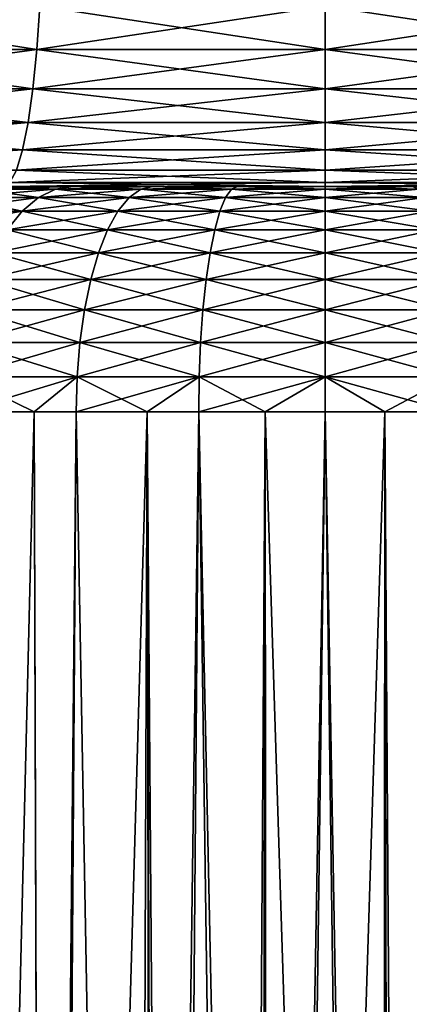
# Model space of a CAD drawing. Extents: x -111 to 111, y -232 to 71.
# Drawn here: x 74 to 75, y -62 to -58 of the extents above; entities that cross this region are included whole.
import ezdxf

# ---------------------------------------------------------------- set-up
doc = ezdxf.new("R2010")
doc.units = 0
doc.layers.add('L2', color=7, linetype='CONTINUOUS')

msp = doc.modelspace()

# ---------------------------------------------------------------- linework, layer by layer
at = {"layer": 'L2', "color": 7}
for points in [[(73.97907, -57.95474, 7.179828), (72.97848, -57.95474, 6.964603), (72.95763, -58.11004, 7.036452)], [(73.97907, -57.95474, 7.179828), (72.95763, -58.11004, 7.036452), (73.96854, -58.11004, 7.253897)], [(72.97848, -57.95474, -6.964603), (73.96854, -58.11004, -7.253897), (72.95763, -58.11004, -7.036452)], [(72.97848, -57.95474, -6.964603), (73.97907, -57.95474, -7.179828), (73.96854, -58.11004, -7.253897)], [(75, -57.95474, 7.25205), (73.97907, -57.95474, 7.179828), (73.96854, -58.11004, 7.253897)], [(75, -57.95474, 7.25205), (73.96854, -58.11004, 7.253897), (75, -58.11004, 7.326864)], [(73.97907, -57.95474, -7.179828), (75, -58.11004, -7.326864), (73.96854, -58.11004, -7.253897)], [(73.97907, -57.95474, -7.179828), (75, -57.95474, -7.25205), (75, -58.11004, -7.326864)], [(76.02093, -57.95474, 7.179828), (75, -57.95474, 7.25205), (75, -58.11004, 7.326864)], [(76.02093, -57.95474, 7.179828), (75, -58.11004, 7.326864), (76.03145, -58.11004, 7.253897)], [(75, -57.95474, -7.25205), (76.02093, -57.95474, -7.179828), (76.03145, -58.11004, -7.253897)], [(75, -57.95474, -7.25205), (76.03145, -58.11004, -7.253897), (75, -58.11004, -7.326864)], [(73.96854, -58.11004, 7.253897), (72.95763, -58.11004, 7.036452), (72.92965, -58.25019, 7.132847)], [(73.96854, -58.11004, 7.253897), (72.92965, -58.25019, 7.132847), (73.95441, -58.25019, 7.353271)], [(72.95763, -58.11004, -7.036452), (73.95441, -58.25019, -7.353271), (72.92965, -58.25019, -7.132847)], [(72.95763, -58.11004, -7.036452), (73.96854, -58.11004, -7.253897), (73.95441, -58.25019, -7.353271)], [(75, -58.11004, 7.326864), (73.96854, -58.11004, 7.253897), (73.95441, -58.25019, 7.353271)], [(75, -58.11004, 7.326864), (73.95441, -58.25019, 7.353271), (75, -58.25019, 7.427237)], [(73.96854, -58.11004, -7.253897), (75, -58.25019, -7.427237), (73.95441, -58.25019, -7.353271)], [(73.96854, -58.11004, -7.253897), (75, -58.11004, -7.326864), (75, -58.25019, -7.427237)], [(76.03145, -58.11004, 7.253897), (75, -58.11004, 7.326864), (75, -58.25019, 7.427237)], [(76.03145, -58.11004, 7.253897), (75, -58.25019, 7.427237), (76.04559, -58.25019, 7.353271)], [(75, -58.11004, -7.326864), (76.03145, -58.11004, -7.253897), (76.04559, -58.25019, -7.353271)], [(75, -58.11004, -7.326864), (76.04559, -58.25019, -7.353271), (75, -58.25019, -7.427237)], [(73.95441, -58.25019, 7.353271), (72.92965, -58.25019, 7.132847), (72.89538, -58.37101, 7.250923)], [(73.95441, -58.25019, 7.353271), (72.89538, -58.37101, 7.250923), (73.9371, -58.37101, 7.474997)], [(72.92965, -58.25019, -7.132847), (73.9371, -58.37101, -7.474997), (72.89538, -58.37101, -7.250923)], [(72.92965, -58.25019, -7.132847), (73.95441, -58.25019, -7.353271), (73.9371, -58.37101, -7.474997)], [(75, -58.25019, 7.427237), (73.95441, -58.25019, 7.353271), (73.9371, -58.37101, 7.474997)], [(75, -58.25019, 7.427237), (73.9371, -58.37101, 7.474997), (75, -58.37101, 7.550187)], [(73.95441, -58.25019, -7.353271), (75, -58.37101, -7.550187), (73.9371, -58.37101, -7.474997)], [(73.95441, -58.25019, -7.353271), (75, -58.25019, -7.427237), (75, -58.37101, -7.550187)], [(76.04559, -58.25019, 7.353271), (75, -58.25019, 7.427237), (75, -58.37101, 7.550187)], [(76.04559, -58.25019, 7.353271), (75, -58.37101, 7.550187), (76.0629, -58.37101, 7.474997)], [(75, -58.25019, -7.427237), (76.04559, -58.25019, -7.353271), (76.0629, -58.37101, -7.474997)], [(75, -58.25019, -7.427237), (76.0629, -58.37101, -7.474997), (75, -58.37101, -7.550187)], [(73.9371, -58.37101, 7.474997), (72.89538, -58.37101, 7.250923), (72.85583, -58.46892, 7.387173)], [(73.9371, -58.37101, 7.474997), (72.85583, -58.46892, 7.387173), (73.91713, -58.46892, 7.615456)], [(72.89538, -58.37101, -7.250923), (73.91713, -58.46892, -7.615456), (72.85583, -58.46892, -7.387173)], [(72.89538, -58.37101, -7.250923), (73.9371, -58.37101, -7.474997), (73.91713, -58.46892, -7.615456)], [(75, -58.37101, 7.550187), (73.9371, -58.37101, 7.474997), (73.91713, -58.46892, 7.615456)], [(75, -58.37101, 7.550187), (73.91713, -58.46892, 7.615456), (75, -58.46892, 7.69206)], [(73.9371, -58.37101, -7.474997), (75, -58.46892, -7.69206), (73.91713, -58.46892, -7.615456)], [(73.9371, -58.37101, -7.474997), (75, -58.37101, -7.550187), (75, -58.46892, -7.69206)], [(76.0629, -58.37101, 7.474997), (75, -58.37101, 7.550187), (75, -58.46892, 7.69206)], [(76.0629, -58.37101, 7.474997), (75, -58.46892, 7.69206), (76.08287, -58.46892, 7.615456)], [(75, -58.37101, -7.550187), (76.0629, -58.37101, -7.474997), (76.08287, -58.46892, -7.615456)], [(75, -58.37101, -7.550187), (76.08287, -58.46892, -7.615456), (75, -58.46892, -7.69206)], [(73.91713, -58.46892, 7.615456), (72.85583, -58.46892, 7.387173), (72.81218, -58.54101, 7.537547)], [(73.91713, -58.46892, 7.615456), (72.81218, -58.54101, 7.537547), (73.89509, -58.54101, 7.770477)], [(72.85583, -58.46892, -7.387173), (73.91713, -58.46892, -7.615456), (73.89509, -58.54101, -7.770477)], [(75, -58.46892, 7.69206), (73.91713, -58.46892, 7.615456), (73.89509, -58.54101, 7.770477)], [(75, -58.46892, 7.69206), (73.89509, -58.54101, 7.770477), (75, -58.54101, 7.84864)], [(73.91713, -58.46892, -7.615456), (75, -58.54101, -7.84864), (73.89509, -58.54101, -7.770477)], [(73.91713, -58.46892, -7.615456), (75, -58.46892, -7.69206), (75, -58.54101, -7.84864)], [(76.08287, -58.46892, 7.615456), (75, -58.46892, 7.69206), (75, -58.54101, 7.84864)], [(76.08287, -58.46892, 7.615456), (75, -58.54101, 7.84864), (76.10491, -58.54101, 7.770477)], [(75, -58.46892, -7.69206), (76.08287, -58.46892, -7.615456), (76.10491, -58.54101, -7.770477)], [(75, -58.46892, -7.69206), (76.10491, -58.54101, -7.770477), (75, -58.54101, -7.84864)], [(75, -58.54101, 7.84864), (73.89509, -58.54101, 7.770477), (73.87163, -58.58514, 7.935453)], [(75, -58.54101, 7.84864), (73.87163, -58.58514, 7.935453), (75, -58.58514, 8.015275)], [(73.89509, -58.54101, -7.770477), (75, -58.58514, -8.015275), (73.87163, -58.58514, -7.935453)], [(73.89509, -58.54101, -7.770477), (75, -58.54101, -7.84864), (75, -58.58514, -8.015275)], [(76.10491, -58.54101, 7.770477), (75, -58.54101, 7.84864), (75, -58.58514, 8.015275)], [(76.10491, -58.54101, 7.770477), (75, -58.58514, 8.015275), (76.12837, -58.58514, 7.935453)], [(75, -58.54101, -7.84864), (76.10491, -58.54101, -7.770477), (76.12837, -58.58514, -7.935453)], [(75, -58.54101, -7.84864), (76.12837, -58.58514, -7.935453), (75, -58.58514, -8.015275)], [(73.84107, -58.6, 34.42117), (74.09851, -58.6, 34.60144), (73.19701, -58.6, 33.04)], [(73.19701, -58.6, 33.04), (74.09851, -58.6, 34.60144), (74.38334, -58.6, 34.73425)], [(74.38334, -58.6, 34.73425), (74.68691, -58.6, 34.8156), (73.19701, -58.6, 33.04)], [(73.19701, -58.6, 33.04), (74.68691, -58.6, 34.8156), (75, -58.6, 34.84299)], [(73.19701, -58.6, 33.04), (75, -58.6, 34.84299), (73.19701, -58.6, 12.6)], [(73.19701, -58.6, 12.6), (75, -58.6, 34.84299), (75, -58.6, 8.187013)], [(73.19701, -58.6, 12.6), (75, -58.6, 8.187013), (73.84745, -58.6, 8.105481)], [(73.19701, -58.6, -12.6), (73.84745, -58.6, -8.105481), (75, -58.6, -8.187013)], [(73.19701, -58.6, -12.6), (75, -58.6, -8.187013), (73.19701, -58.6, -33.04)], [(75, -58.6, -8.187013), (75, -58.6, -34.84299), (73.19701, -58.6, -33.04)], [(73.19701, -58.6, -33.04), (75, -58.6, -34.84299), (74.68691, -58.6, -34.8156)], [(73.19701, -58.6, -33.04), (74.68691, -58.6, -34.8156), (74.38334, -58.6, -34.73425)], [(74.38334, -58.6, -34.73425), (74.09851, -58.6, -34.60144), (73.19701, -58.6, -33.04)], [(73.19701, -58.6, -33.04), (74.09851, -58.6, -34.60144), (73.84107, -58.6, -34.42117)], [(73.76017, -58.60996, 34.51757), (74.03558, -58.60996, 34.71041), (74.09851, -58.6, 34.60144)], [(73.76017, -58.60996, 34.51757), (74.09851, -58.6, 34.60144), (73.84107, -58.6, 34.42117)], [(73.76017, -58.60996, -34.51757), (73.84107, -58.6, -34.42117), (74.03558, -58.60996, -34.71041)], [(74.09851, -58.6, -34.60144), (74.03558, -58.60996, -34.71041), (73.84107, -58.6, -34.42117)], [(75, -58.58514, 8.015275), (73.87163, -58.58514, 7.935453), (73.84745, -58.6, 8.105481)], [(75, -58.58514, 8.015275), (73.84745, -58.6, 8.105481), (75, -58.6, 8.187013)], [(73.87163, -58.58514, -7.935453), (75, -58.6, -8.187013), (73.84745, -58.6, -8.105481)], [(73.87163, -58.58514, -7.935453), (75, -58.58514, -8.015275), (75, -58.6, -8.187013)], [(74.03558, -58.60996, 34.71041), (74.34031, -58.60996, 34.8525), (74.38334, -58.6, 34.73425)], [(74.03558, -58.60996, 34.71041), (74.38334, -58.6, 34.73425), (74.09851, -58.6, 34.60144)], [(74.34031, -58.60996, -34.8525), (74.03558, -58.60996, -34.71041), (74.09851, -58.6, -34.60144)], [(74.38334, -58.6, -34.73425), (74.34031, -58.60996, -34.8525), (74.09851, -58.6, -34.60144)], [(74.38334, -58.6, 34.73425), (74.34031, -58.60996, 34.8525), (74.68691, -58.6, 34.8156)], [(74.68691, -58.6, 34.8156), (74.34031, -58.60996, 34.8525), (74.66506, -58.60996, 34.93952)], [(74.66506, -58.60996, -34.93952), (74.34031, -58.60996, -34.8525), (74.38334, -58.6, -34.73425)], [(74.68691, -58.6, -34.8156), (74.66506, -58.60996, -34.93952), (74.38334, -58.6, -34.73425)], [(74.68691, -58.6, 34.8156), (74.66506, -58.60996, 34.93952), (75, -58.6, 34.84299)], [(74.66506, -58.60996, 34.93952), (75, -58.60996, 34.96883), (75, -58.6, 34.84299)], [(75, -58.60996, -34.96883), (74.66506, -58.60996, -34.93952), (74.68691, -58.6, -34.8156)], [(75, -58.6, -34.84299), (75, -58.60996, -34.96883), (74.68691, -58.6, -34.8156)], [(76.12837, -58.58514, 7.935453), (75, -58.58514, 8.015275), (75, -58.6, 8.187013)], [(76.12837, -58.58514, 7.935453), (75, -58.6, 8.187013), (76.15255, -58.6, 8.105481)], [(75, -58.58514, -8.015275), (76.12837, -58.58514, -7.935453), (76.15255, -58.6, -8.105481)], [(75, -58.58514, -8.015275), (76.15255, -58.6, -8.105481), (75, -58.6, -8.187013)], [(75, -58.6, 34.84299), (75.31308, -58.6, 34.8156), (76.80299, -58.6, 33.04)], [(75, -58.6, 34.84299), (76.80299, -58.6, 33.04), (75, -58.6, 8.187013)], [(75, -58.6, 8.187013), (76.80299, -58.6, 33.04), (76.80299, -58.6, 12.6)], [(75, -58.6, 8.187013), (76.80299, -58.6, 12.6), (76.15255, -58.6, 8.105481)], [(76.80299, -58.6, -12.6), (76.80299, -58.6, -33.04), (75, -58.6, -34.84299)], [(76.80299, -58.6, -33.04), (75.31308, -58.6, -34.8156), (75, -58.6, -34.84299)], [(76.15255, -58.6, -8.105481), (76.80299, -58.6, -12.6), (75, -58.6, -8.187013)], [(75, -58.6, -8.187013), (76.80299, -58.6, -12.6), (75, -58.6, -34.84299)], [(75, -58.60996, 34.96883), (75.33494, -58.60996, 34.93952), (75.31308, -58.6, 34.8156)], [(75, -58.6, 34.84299), (75, -58.60996, 34.96883), (75.31308, -58.6, 34.8156)], [(75.31308, -58.6, -34.8156), (75.33494, -58.60996, -34.93952), (75, -58.6, -34.84299)], [(75.33494, -58.60996, -34.93952), (75, -58.60996, -34.96883), (75, -58.6, -34.84299)], [(73.60641, -58.68815, 34.70082), (73.91598, -58.68815, 34.91758), (73.97424, -58.63959, 34.81667)], [(73.60641, -58.68815, 34.70082), (73.97424, -58.63959, 34.81667), (73.6813, -58.63959, 34.61156)], [(73.60641, -58.68815, -34.70082), (73.6813, -58.63959, -34.61156), (73.91598, -58.68815, -34.91758)], [(73.6813, -58.63959, 34.61156), (73.97424, -58.63959, 34.81667), (74.03558, -58.60996, 34.71041)], [(73.6813, -58.63959, 34.61156), (74.03558, -58.60996, 34.71041), (73.76017, -58.60996, 34.51757)], [(73.6813, -58.63959, -34.61156), (73.76017, -58.60996, -34.51757), (73.97424, -58.63959, -34.81667)], [(73.6813, -58.63959, -34.61156), (73.97424, -58.63959, -34.81667), (73.91598, -58.68815, -34.91758)], [(73.76017, -58.60996, -34.51757), (74.03558, -58.60996, -34.71041), (73.97424, -58.63959, -34.81667)], [(73.91598, -58.68815, 34.91758), (74.29834, -58.63959, 34.96781), (73.97424, -58.63959, 34.81667)], [(73.91598, -58.68815, 34.91758), (74.25848, -58.68815, 35.0773), (74.29834, -58.63959, 34.96781)], [(73.91598, -58.68815, -34.91758), (73.97424, -58.63959, -34.81667), (74.25848, -58.68815, -35.0773)], [(73.97424, -58.63959, 34.81667), (74.29834, -58.63959, 34.96781), (74.34031, -58.60996, 34.8525)], [(73.97424, -58.63959, 34.81667), (74.34031, -58.60996, 34.8525), (74.03558, -58.60996, 34.71041)], [(73.97424, -58.63959, -34.81667), (74.03558, -58.60996, -34.71041), (74.29834, -58.63959, -34.96781)], [(73.97424, -58.63959, -34.81667), (74.29834, -58.63959, -34.96781), (74.25848, -58.68815, -35.0773)], [(74.34031, -58.60996, -34.8525), (74.29834, -58.63959, -34.96781), (74.03558, -58.60996, -34.71041)], [(74.25848, -58.68815, 35.0773), (74.62353, -58.68815, 35.17511), (74.64375, -58.63959, 35.06036)], [(74.29834, -58.63959, 34.96781), (74.25848, -58.68815, 35.0773), (74.64375, -58.63959, 35.06036)], [(74.25848, -58.68815, -35.0773), (74.29834, -58.63959, -34.96781), (74.62353, -58.68815, -35.17511)], [(74.66506, -58.60996, 34.93952), (74.34031, -58.60996, 34.8525), (74.29834, -58.63959, 34.96781)], [(74.29834, -58.63959, 34.96781), (74.64375, -58.63959, 35.06036), (74.66506, -58.60996, 34.93952)], [(74.64375, -58.63959, -35.06036), (74.29834, -58.63959, -34.96781), (74.34031, -58.60996, -34.8525)], [(74.64375, -58.63959, -35.06036), (74.62353, -58.68815, -35.17511), (74.29834, -58.63959, -34.96781)], [(74.66506, -58.60996, -34.93952), (74.64375, -58.63959, -35.06036), (74.34031, -58.60996, -34.8525)], [(74.62353, -58.68815, 35.17511), (75, -58.68815, 35.20805), (75, -58.63959, 35.09153)], [(74.64375, -58.63959, 35.06036), (74.62353, -58.68815, 35.17511), (75, -58.63959, 35.09153)], [(75, -58.68815, -35.20805), (74.62353, -58.68815, -35.17511), (74.64375, -58.63959, -35.06036)], [(74.64375, -58.63959, 35.06036), (75, -58.63959, 35.09153), (75, -58.60996, 34.96883)], [(74.66506, -58.60996, 34.93952), (74.64375, -58.63959, 35.06036), (75, -58.60996, 34.96883)], [(75, -58.63959, -35.09153), (74.64375, -58.63959, -35.06036), (74.66506, -58.60996, -34.93952)], [(75, -58.63959, -35.09153), (75, -58.68815, -35.20805), (74.64375, -58.63959, -35.06036)], [(75, -58.60996, -34.96883), (75, -58.63959, -35.09153), (74.66506, -58.60996, -34.93952)], [(75, -58.63959, 35.09153), (75.35625, -58.63959, 35.06036), (75.33494, -58.60996, 34.93952)], [(75, -58.60996, 34.96883), (75, -58.63959, 35.09153), (75.33494, -58.60996, 34.93952)], [(75.35625, -58.63959, -35.06036), (75, -58.63959, -35.09153), (75, -58.60996, -34.96883)], [(75.33494, -58.60996, -34.93952), (75.35625, -58.63959, -35.06036), (75, -58.60996, -34.96883)], [(75, -58.68815, 35.20805), (75.37648, -58.68815, 35.17511), (75.35625, -58.63959, 35.06036)], [(75, -58.63959, 35.09153), (75, -58.68815, 35.20805), (75.35625, -58.63959, 35.06036)], [(75.37648, -58.68815, -35.17511), (75, -58.68815, -35.20805), (75, -58.63959, -35.09153)], [(75.35625, -58.63959, -35.06036), (75.37648, -58.68815, -35.17511), (75, -58.63959, -35.09153)], [(73.53736, -58.75443, 34.78311), (73.91598, -58.68815, 34.91758), (73.60641, -58.68815, 34.70082)], [(73.53736, -58.75443, 34.78311), (73.86226, -58.75443, 35.01062), (73.91598, -58.68815, 34.91758)], [(73.60641, -58.68815, -34.70082), (73.91598, -58.68815, -34.91758), (73.86226, -58.75443, -35.01062)], [(73.86226, -58.75443, 35.01062), (74.22175, -58.75443, 35.17824), (74.25848, -58.68815, 35.0773)], [(73.91598, -58.68815, 34.91758), (73.86226, -58.75443, 35.01062), (74.25848, -58.68815, 35.0773)], [(73.86226, -58.75443, -35.01062), (73.91598, -58.68815, -34.91758), (74.22175, -58.75443, -35.17824)], [(73.91598, -58.68815, -34.91758), (74.25848, -58.68815, -35.0773), (74.22175, -58.75443, -35.17824)], [(74.22175, -58.75443, 35.17824), (74.60487, -58.75443, 35.2809), (74.62353, -58.68815, 35.17511)], [(74.25848, -58.68815, 35.0773), (74.22175, -58.75443, 35.17824), (74.62353, -58.68815, 35.17511)], [(74.22175, -58.75443, -35.17824), (74.25848, -58.68815, -35.0773), (74.60487, -58.75443, -35.2809)], [(74.25848, -58.68815, -35.0773), (74.62353, -58.68815, -35.17511), (74.60487, -58.75443, -35.2809)], [(74.60487, -58.75443, 35.2809), (75, -58.75443, 35.31547), (75, -58.68815, 35.20805)], [(74.62353, -58.68815, 35.17511), (74.60487, -58.75443, 35.2809), (75, -58.68815, 35.20805)], [(74.60487, -58.75443, -35.2809), (74.62353, -58.68815, -35.17511), (75, -58.75443, -35.31547)], [(75, -58.68815, -35.20805), (75, -58.75443, -35.31547), (74.62353, -58.68815, -35.17511)], [(75.39513, -58.75443, 35.2809), (75.37648, -58.68815, 35.17511), (75, -58.75443, 35.31547)], [(75, -58.68815, 35.20805), (75, -58.75443, 35.31547), (75.37648, -58.68815, 35.17511)], [(75.39513, -58.75443, -35.2809), (75, -58.75443, -35.31547), (75, -58.68815, -35.20805)], [(75.37648, -58.68815, -35.17511), (75.39513, -58.75443, -35.2809), (75, -58.68815, -35.20805)], [(73.81443, -58.83679, 35.09346), (74.18902, -58.83679, 35.26814), (74.22175, -58.75443, 35.17824)], [(73.86226, -58.75443, 35.01062), (73.81443, -58.83679, 35.09346), (74.22175, -58.75443, 35.17824)], [(73.81443, -58.83679, -35.09346), (73.86226, -58.75443, -35.01062), (74.18902, -58.83679, -35.26814)], [(73.86226, -58.75443, -35.01062), (74.22175, -58.75443, -35.17824), (74.18902, -58.83679, -35.26814)], [(74.18902, -58.83679, 35.26814), (74.58825, -58.83679, 35.37511), (74.60487, -58.75443, 35.2809)], [(74.22175, -58.75443, 35.17824), (74.18902, -58.83679, 35.26814), (74.60487, -58.75443, 35.2809)], [(74.18902, -58.83679, -35.26814), (74.22175, -58.75443, -35.17824), (74.58825, -58.83679, -35.37511)], [(74.22175, -58.75443, -35.17824), (74.60487, -58.75443, -35.2809), (74.58825, -58.83679, -35.37511)], [(75, -58.75443, 35.31547), (74.58825, -58.83679, 35.37511), (75, -58.83679, 35.41114)], [(74.60487, -58.75443, 35.2809), (74.58825, -58.83679, 35.37511), (75, -58.75443, 35.31547)], [(74.58825, -58.83679, -35.37511), (74.60487, -58.75443, -35.2809), (75, -58.83679, -35.41114)], [(74.60487, -58.75443, -35.2809), (75, -58.75443, -35.31547), (75, -58.83679, -35.41114)], [(75.39513, -58.75443, 35.2809), (75, -58.75443, 35.31547), (75, -58.83679, 35.41114)], [(75.41174, -58.83679, 35.37511), (75.39513, -58.75443, 35.2809), (75, -58.83679, 35.41114)], [(75, -58.75443, -35.31547), (75.41174, -58.83679, -35.37511), (75, -58.83679, -35.41114)], [(75.39513, -58.75443, -35.2809), (75.41174, -58.83679, -35.37511), (75, -58.75443, -35.31547)], [(73.77367, -58.93316, 35.16406), (74.16114, -58.93316, 35.34474), (74.18902, -58.83679, 35.26814)], [(73.81443, -58.83679, 35.09346), (73.77367, -58.93316, 35.16406), (74.18902, -58.83679, 35.26814)], [(73.77367, -58.93316, -35.16406), (73.81443, -58.83679, -35.09346), (74.16114, -58.93316, -35.34474)], [(73.81443, -58.83679, -35.09346), (74.18902, -58.83679, -35.26814), (74.16114, -58.93316, -35.34474)], [(74.58825, -58.83679, 35.37511), (74.16114, -58.93316, 35.34474), (74.5741, -58.93316, 35.45539)], [(74.18902, -58.83679, 35.26814), (74.16114, -58.93316, 35.34474), (74.58825, -58.83679, 35.37511)], [(74.16114, -58.93316, -35.34474), (74.18902, -58.83679, -35.26814), (74.5741, -58.93316, -35.45539)], [(74.18902, -58.83679, -35.26814), (74.58825, -58.83679, -35.37511), (74.5741, -58.93316, -35.45539)], [(75, -58.83679, 35.41114), (74.58825, -58.83679, 35.37511), (74.5741, -58.93316, 35.45539)], [(75, -58.83679, 35.41114), (74.5741, -58.93316, 35.45539), (75, -58.93316, 35.49265)], [(74.5741, -58.93316, -35.45539), (74.58825, -58.83679, -35.37511), (75, -58.93316, -35.49265)], [(74.58825, -58.83679, -35.37511), (75, -58.83679, -35.41114), (75, -58.93316, -35.49265)], [(75.41174, -58.83679, 35.37511), (75, -58.83679, 35.41114), (75, -58.93316, 35.49265)], [(75.4259, -58.93316, 35.45539), (75.41174, -58.83679, 35.37511), (75, -58.93316, 35.49265)], [(75, -58.83679, -35.41114), (75.41174, -58.83679, -35.37511), (75.4259, -58.93316, -35.45539)], [(75, -58.83679, -35.41114), (75.4259, -58.93316, -35.45539), (75, -58.93316, -35.49265)], [(74.16114, -58.93316, 35.34474), (73.741, -59.04117, 35.22065), (74.13879, -59.04117, 35.40615)], [(73.77367, -58.93316, 35.16406), (73.741, -59.04117, 35.22065), (74.16114, -58.93316, 35.34474)], [(74.13879, -59.04117, -35.40615), (73.741, -59.04117, -35.22065), (73.77367, -58.93316, -35.16406)], [(73.77367, -58.93316, -35.16406), (74.16114, -58.93316, -35.34474), (74.13879, -59.04117, -35.40615)], [(74.5741, -58.93316, 35.45539), (74.16114, -58.93316, 35.34474), (74.13879, -59.04117, 35.40615)], [(74.5741, -58.93316, 35.45539), (74.13879, -59.04117, 35.40615), (74.56275, -59.04117, 35.51975)], [(74.13879, -59.04117, -35.40615), (74.16114, -58.93316, -35.34474), (74.56275, -59.04117, -35.51975)], [(74.16114, -58.93316, -35.34474), (74.5741, -58.93316, -35.45539), (74.56275, -59.04117, -35.51975)], [(75, -58.93316, 35.49265), (74.5741, -58.93316, 35.45539), (74.56275, -59.04117, 35.51975)], [(75, -58.93316, 35.49265), (74.56275, -59.04117, 35.51975), (75, -59.04117, 35.558)], [(74.56275, -59.04117, -35.51975), (74.5741, -58.93316, -35.45539), (75, -59.04117, -35.558)], [(74.5741, -58.93316, -35.45539), (75, -58.93316, -35.49265), (75, -59.04117, -35.558)], [(75.4259, -58.93316, 35.45539), (75, -58.93316, 35.49265), (75, -59.04117, 35.558)], [(75.43725, -59.04117, 35.51975), (75.4259, -58.93316, 35.45539), (75, -59.04117, 35.558)], [(75, -58.93316, -35.49265), (75.4259, -58.93316, -35.45539), (75.43725, -59.04117, -35.51975)], [(75, -58.93316, -35.49265), (75.43725, -59.04117, -35.51975), (75, -59.04117, -35.558)], [(74.13879, -59.04117, 35.40615), (73.741, -59.04117, 35.22065), (73.71723, -59.15811, 35.26182)], [(74.13879, -59.04117, 35.40615), (73.71723, -59.15811, 35.26182), (74.12253, -59.15811, 35.45082)], [(74.12253, -59.15811, -35.45082), (73.71723, -59.15811, -35.26182), (73.741, -59.04117, -35.22065)], [(74.13879, -59.04117, -35.40615), (74.12253, -59.15811, -35.45082), (73.741, -59.04117, -35.22065)], [(74.56275, -59.04117, 35.51975), (74.13879, -59.04117, 35.40615), (74.12253, -59.15811, 35.45082)], [(74.56275, -59.04117, 35.51975), (74.12253, -59.15811, 35.45082), (74.5545, -59.15811, 35.56656)], [(74.5545, -59.15811, -35.56656), (74.12253, -59.15811, -35.45082), (74.13879, -59.04117, -35.40615)], [(74.13879, -59.04117, -35.40615), (74.56275, -59.04117, -35.51975), (74.5545, -59.15811, -35.56656)], [(75, -59.04117, 35.558), (74.56275, -59.04117, 35.51975), (74.5545, -59.15811, 35.56656)], [(75, -59.04117, 35.558), (74.5545, -59.15811, 35.56656), (75, -59.15811, 35.60554)], [(74.5545, -59.15811, -35.56656), (74.56275, -59.04117, -35.51975), (75, -59.15811, -35.60554)], [(74.56275, -59.04117, -35.51975), (75, -59.04117, -35.558), (75, -59.15811, -35.60554)], [(75.43725, -59.04117, 35.51975), (75, -59.04117, 35.558), (75, -59.15811, 35.60554)], [(75.4455, -59.15811, 35.56656), (75.43725, -59.04117, 35.51975), (75, -59.15811, 35.60554)], [(75, -59.04117, -35.558), (75.43725, -59.04117, -35.51975), (75.4455, -59.15811, -35.56656)], [(75, -59.04117, -35.558), (75.4455, -59.15811, -35.56656), (75, -59.15811, -35.60554)], [(74.12253, -59.15811, 35.45082), (73.71723, -59.15811, 35.26182), (73.70295, -59.28106, 35.28655)], [(74.12253, -59.15811, 35.45082), (73.70295, -59.28106, 35.28655), (74.11277, -59.28106, 35.47765)], [(74.11277, -59.28106, -35.47765), (73.70295, -59.28106, -35.28655), (73.71723, -59.15811, -35.26182)], [(74.12253, -59.15811, -35.45082), (74.11277, -59.28106, -35.47765), (73.71723, -59.15811, -35.26182)], [(74.5545, -59.15811, 35.56656), (74.12253, -59.15811, 35.45082), (74.11277, -59.28106, 35.47765)], [(74.5545, -59.15811, 35.56656), (74.11277, -59.28106, 35.47765), (74.54954, -59.28106, 35.59469)], [(74.54954, -59.28106, -35.59469), (74.11277, -59.28106, -35.47765), (74.12253, -59.15811, -35.45082)], [(74.5545, -59.15811, -35.56656), (74.54954, -59.28106, -35.59469), (74.12253, -59.15811, -35.45082)], [(75, -59.15811, 35.60554), (74.5545, -59.15811, 35.56656), (74.54954, -59.28106, 35.59469)], [(75, -59.15811, 35.60554), (74.54954, -59.28106, 35.59469), (75, -59.28106, 35.6341)], [(75, -59.28106, -35.6341), (74.54954, -59.28106, -35.59469), (74.5545, -59.15811, -35.56656)], [(74.5545, -59.15811, -35.56656), (75, -59.15811, -35.60554), (75, -59.28106, -35.6341)], [(75.4455, -59.15811, 35.56656), (75, -59.15811, 35.60554), (75, -59.28106, 35.6341)], [(75, -59.28106, 35.6341), (75.45046, -59.28106, 35.59469), (75.4455, -59.15811, 35.56656)], [(75, -59.15811, -35.60554), (75.4455, -59.15811, -35.56656), (75.45046, -59.28106, -35.59469)], [(75, -59.15811, -35.60554), (75.45046, -59.28106, -35.59469), (75, -59.28106, -35.6341)], [(74.11277, -59.28106, 35.47765), (73.70295, -59.28106, 35.28655), (73.69852, -59.40698, 35.29423)], [(74.11277, -59.28106, 35.47765), (73.69852, -59.40698, 35.29423), (73.9583, -59.40698, 35.41536)], [(73.9583, -59.40698, -35.41536), (73.69852, -59.40698, -35.29423), (73.70295, -59.28106, -35.28655)], [(74.11277, -59.28106, -35.47765), (73.9583, -59.40698, -35.41536), (73.70295, -59.28106, -35.28655)], [(73.9583, -59.40698, 35.41536), (74.10973, -59.40698, 35.48598), (74.11277, -59.28106, 35.47765)], [(74.10973, -59.40698, -35.48598), (73.9583, -59.40698, -35.41536), (74.11277, -59.28106, -35.47765)], [(74.54954, -59.28106, 35.59469), (74.11277, -59.28106, 35.47765), (74.10973, -59.40698, 35.48598)], [(74.54954, -59.28106, 35.59469), (74.10973, -59.40698, 35.48598), (74.36351, -59.40698, 35.55398)], [(74.36351, -59.40698, -35.55398), (74.10973, -59.40698, -35.48598), (74.11277, -59.28106, -35.47765)], [(74.54954, -59.28106, -35.59469), (74.36351, -59.40698, -35.55398), (74.11277, -59.28106, -35.47765)], [(74.36351, -59.40698, 35.55398), (74.548, -59.40698, 35.60341), (74.54954, -59.28106, 35.59469)], [(74.548, -59.40698, -35.60341), (74.36351, -59.40698, -35.55398), (74.54954, -59.28106, -35.59469)], [(75, -59.28106, 35.6341), (74.54954, -59.28106, 35.59469), (74.548, -59.40698, 35.60341)], [(75, -59.28106, 35.6341), (74.548, -59.40698, 35.60341), (74.78591, -59.40698, 35.62423)], [(74.78591, -59.40698, -35.62423), (74.548, -59.40698, -35.60341), (74.54954, -59.28106, -35.59469)], [(75, -59.28106, -35.6341), (74.78591, -59.40698, -35.62423), (74.54954, -59.28106, -35.59469)], [(74.78591, -59.40698, 35.62423), (75, -59.40698, 35.64296), (75, -59.28106, 35.6341)], [(75, -59.40698, -35.64296), (74.78591, -59.40698, -35.62423), (75, -59.28106, -35.6341)], [(75, -59.40698, 35.64296), (75.21409, -59.40698, 35.62423), (75, -59.28106, 35.6341)], [(75, -59.28106, 35.6341), (75.21409, -59.40698, 35.62423), (75.45046, -59.28106, 35.59469)], [(75.21409, -59.40698, -35.62423), (75, -59.40698, -35.64296), (75, -59.28106, -35.6341)], [(75, -59.28106, -35.6341), (75.45046, -59.28106, -35.59469), (75.452, -59.40698, -35.60341)], [(75, -59.28106, -35.6341), (75.452, -59.40698, -35.60341), (75.21409, -59.40698, -35.62423)], [(75.21409, -59.40698, 35.62423), (75.452, -59.40698, 35.60341), (75.45046, -59.28106, 35.59469)], [(73.69852, -59.40698, 35.29423), (73.67424, -71.06892, 35.16091), (73.9583, -59.40698, 35.41536)], [(73.9583, -59.40698, 35.41536), (73.67424, -71.06892, 35.16091), (73.99645, -71.06742, 35.32827)], [(73.99641, -71.06742, -35.32748), (73.95231, -71.06757, -35.3112), (73.69852, -59.40698, -35.29423)], [(73.69852, -59.40698, -35.29423), (73.95231, -71.06757, -35.3112), (73.90466, -71.06777, -35.2886)], [(73.9583, -59.40698, -35.41536), (73.99641, -71.06742, -35.32748), (73.69852, -59.40698, -35.29423)], [(74.10973, -59.40698, -35.48598), (73.99641, -71.06742, -35.32748), (73.9583, -59.40698, -35.41536)], [(73.9583, -59.40698, 35.41536), (73.99645, -71.06742, 35.32827), (74.10973, -59.40698, 35.48598)], [(74.10973, -59.40698, -35.48598), (74.3201, -71.06635, -35.44703), (73.99641, -71.06742, -35.32748)], [(74.10973, -59.40698, 35.48598), (73.99645, -71.06742, 35.32827), (74.02746, -71.06727, 35.34438)], [(74.10973, -59.40698, 35.48598), (74.02746, -71.06727, 35.34438), (74.36351, -59.40698, 35.55398)], [(74.36351, -59.40698, 35.55398), (74.02746, -71.06727, 35.34438), (74.38632, -71.0662, 35.46367)], [(74.36351, -59.40698, -35.55398), (74.3201, -71.06635, -35.44703), (74.10973, -59.40698, -35.48598)], [(74.36351, -59.40698, -35.55398), (74.38686, -71.06623, -35.46026), (74.3201, -71.06635, -35.44703)], [(74.548, -59.40698, -35.60341), (74.38686, -71.06623, -35.46026), (74.36351, -59.40698, -35.55398)], [(74.45092, -71.06605, 35.4802), (74.548, -59.40698, 35.60341), (74.36351, -59.40698, 35.55398)], [(74.45092, -71.06605, 35.4802), (74.36351, -59.40698, 35.55398), (74.39952, -71.06616, 35.46806)], [(74.36351, -59.40698, 35.55398), (74.38632, -71.0662, 35.46367), (74.39952, -71.06616, 35.46806)], [(74.548, -59.40698, -35.60341), (74.71053, -71.06565, -35.52441), (74.38686, -71.06623, -35.46026)], [(74.79396, -71.06561, 35.52913), (74.548, -59.40698, 35.60341), (74.45092, -71.06605, 35.4802)], [(74.78591, -59.40698, -35.62423), (74.71053, -71.06565, -35.52441), (74.548, -59.40698, -35.60341)], [(74.79396, -71.06561, 35.52913), (74.78591, -59.40698, 35.62423), (74.548, -59.40698, 35.60341)], [(74.78591, -59.40698, -35.62423), (74.76302, -71.0656, -35.52996), (74.71053, -71.06565, -35.52441)], [(74.79349, -71.0656, -35.53046), (74.76302, -71.0656, -35.52996), (74.78591, -59.40698, -35.62423)], [(74.79349, -71.0656, -35.53046), (74.78591, -59.40698, -35.62423), (75.15503, -71.06555, -35.5364)], [(75.15503, -71.06555, -35.5364), (74.78591, -59.40698, -35.62423), (75, -59.40698, -35.64296)], [(75, -59.40698, 35.64296), (74.78591, -59.40698, 35.62423), (74.79396, -71.06561, 35.52913)], [(74.84496, -71.06555, 35.5364), (75, -59.40698, 35.64296), (74.79396, -71.06561, 35.52913)], [(75.20651, -71.0656, 35.53046), (75.21409, -59.40698, 35.62423), (74.84496, -71.06555, 35.5364)], [(74.84496, -71.06555, 35.5364), (75.21409, -59.40698, 35.62423), (75, -59.40698, 35.64296)], [(75.15503, -71.06555, -35.5364), (75, -59.40698, -35.64296), (75.20604, -71.06561, -35.52913)], [(75, -59.40698, -35.64296), (75.21409, -59.40698, -35.62423), (75.20604, -71.06561, -35.52913)], [(75.20604, -71.06561, -35.52913), (75.21409, -59.40698, -35.62423), (75.452, -59.40698, -35.60341)], [(75.20604, -71.06561, -35.52913), (75.452, -59.40698, -35.60341), (75.54907, -71.06605, -35.4802)], [(75.20651, -71.0656, 35.53046), (75.23698, -71.0656, 35.52996), (75.21409, -59.40698, 35.62423)], [(75.21409, -59.40698, 35.62423), (75.23698, -71.0656, 35.52996), (75.28947, -71.06565, 35.52441)], [(75.21409, -59.40698, 35.62423), (75.28947, -71.06565, 35.52441), (75.452, -59.40698, 35.60341)], [(75.452, -59.40698, 35.60341), (75.28947, -71.06565, 35.52441), (75.61313, -71.06623, 35.46026)]]:
    msp.add_3dface(points, dxfattribs=at)

doc.saveas('drawing.dxf')
